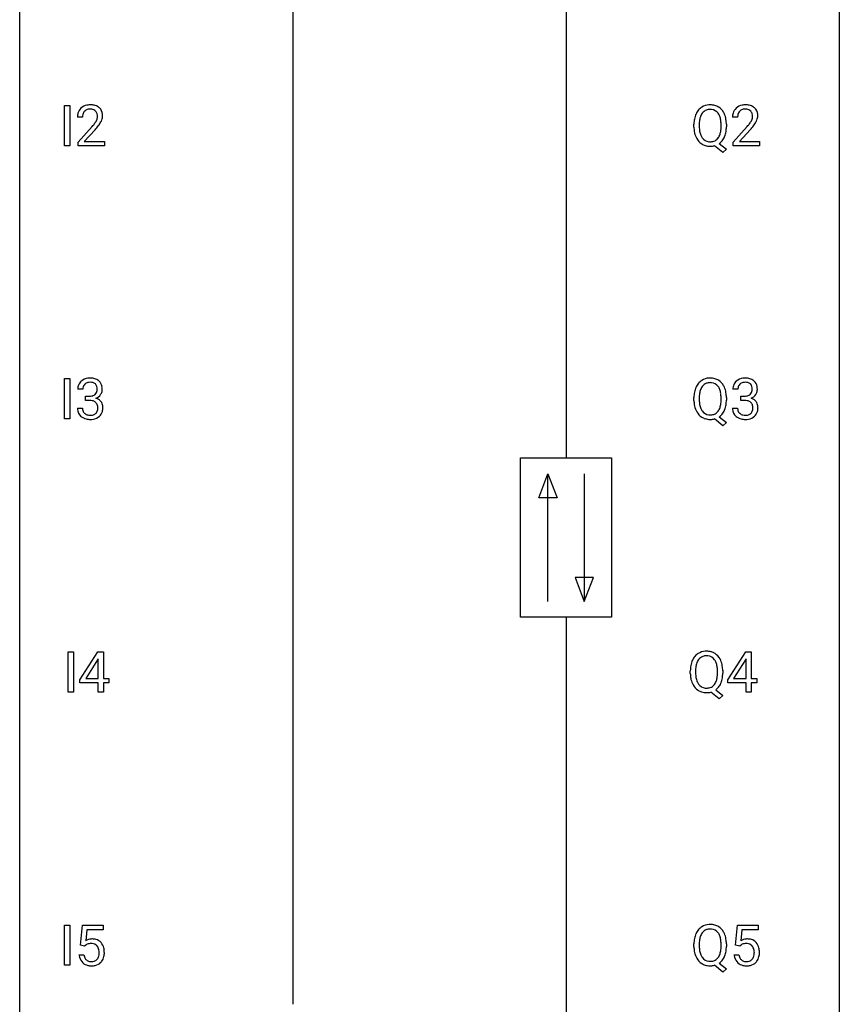
# Model space of a CAD drawing. Extents: x 3 to 27, y -3 to 108.
# Drawn here: x 3 to 27, y 51 to 80 of the extents above; entities that cross this region are included whole.
import ezdxf

# ---------------------------------------------------------------- set-up
doc = ezdxf.new("R2010")
doc.units = 0
doc.layers.add('DEFAULT_255_1_234', color=255, linetype='CONTINUOUS')
doc.layers.add('DEFAULT_255_2_778', color=255, linetype='CONTINUOUS')

msp = doc.modelspace()

# ---------------------------------------------------------------- linework, layer by layer
at = {"layer": 'DEFAULT_255_1_234'}
for p, q in [((4.078, 76.078), (4.078, 77.247)), ((4.078, 77.247), (4.233, 77.247)), ((4.233, 77.247), (4.233, 76.078)), ((4.602, 76.903), (4.454, 76.903)), ((22.368, 76.614), (22.368, 76.699)), ((22.522, 76.711), (22.522, 76.625)), ((23.155, 76.614), (23.155, 76.7)), ((23.309, 76.7), (23.309, 76.625)), ((23.635, 76.903), (23.486, 76.903)), ((4.476, 76.185), (4.881, 76.634)), ((4.968, 76.539), (4.655, 76.199)), ((23.509, 76.185), (23.913, 76.634)), ((24.001, 76.539), (23.688, 76.199)), ((4.476, 76.078), (4.476, 76.185)), ((4.655, 76.199), (5.242, 76.199)), ((5.242, 76.199), (5.242, 76.078)), ((23.105, 76.141), (23.313, 75.978)), ((23.509, 76.078), (23.509, 76.185)), ((23.688, 76.199), (24.275, 76.199)), ((24.275, 76.199), (24.275, 76.078)), ((4.233, 76.078), (4.078, 76.078)), ((5.242, 76.078), (4.476, 76.078)), ((23.208, 75.88), (22.962, 76.076)), ((23.313, 75.978), (23.208, 75.88)), ((24.275, 76.078), (23.509, 76.078)), ((4.078, 68.14), (4.078, 69.31)), ((4.078, 69.31), (4.233, 69.31)), ((4.233, 69.31), (4.233, 68.14)), ((4.613, 69.003), (4.465, 69.003)), ((23.646, 69.003), (23.497, 69.003)), ((4.692, 68.676), (4.692, 68.797)), ((4.692, 68.797), (4.804, 68.797)), ((4.804, 68.676), (4.692, 68.676)), ((22.368, 68.677), (22.368, 68.761)), ((22.522, 68.773), (22.522, 68.687)), ((23.155, 68.676), (23.155, 68.763)), ((23.309, 68.762), (23.309, 68.687)), ((23.725, 68.676), (23.725, 68.797)), ((23.725, 68.797), (23.836, 68.797)), ((23.836, 68.676), (23.725, 68.676)), ((4.454, 68.449), (4.604, 68.449)), ((23.487, 68.449), (23.636, 68.449)), ((4.233, 68.14), (4.078, 68.14)), ((23.208, 67.943), (22.962, 68.139)), ((23.105, 68.204), (23.313, 68.04)), ((23.313, 68.04), (23.208, 67.943)), ((4.184, 60.203), (4.184, 61.372)), ((4.184, 61.372), (4.338, 61.372)), ((4.338, 61.372), (4.338, 60.203)), ((4.527, 60.562), (5.051, 61.372)), ((5.051, 61.372), (5.209, 61.372)), ((5.209, 61.372), (5.209, 60.596)), ((23.348, 60.562), (23.872, 61.372)), ((23.872, 61.372), (24.03, 61.372)), ((24.03, 61.372), (24.03, 60.596)), ((5.042, 61.137), (4.696, 60.596)), ((5.06, 61.169), (5.042, 61.137)), ((5.06, 60.596), (5.06, 61.169)), ((23.863, 61.137), (23.517, 60.596)), ((23.881, 61.169), (23.863, 61.137)), ((23.881, 60.596), (23.881, 61.169)), ((22.262, 60.739), (22.262, 60.824)), ((22.416, 60.836), (22.416, 60.75)), ((23.049, 60.739), (23.049, 60.825)), ((23.204, 60.825), (23.204, 60.75)), ((4.527, 60.474), (4.527, 60.562)), ((5.06, 60.474), (4.527, 60.474)), ((4.696, 60.596), (5.06, 60.596)), ((5.06, 60.203), (5.06, 60.474)), ((5.209, 60.596), (5.371, 60.596)), ((5.371, 60.474), (5.209, 60.474)), ((5.209, 60.474), (5.209, 60.203)), ((5.371, 60.596), (5.371, 60.474)), ((23.348, 60.474), (23.348, 60.562)), ((23.881, 60.474), (23.348, 60.474)), ((23.517, 60.596), (23.881, 60.596)), ((23.881, 60.203), (23.881, 60.474)), ((24.03, 60.596), (24.192, 60.596)), ((24.192, 60.474), (24.03, 60.474)), ((24.03, 60.474), (24.03, 60.203)), ((24.192, 60.596), (24.192, 60.474)), ((4.338, 60.203), (4.184, 60.203)), ((5.209, 60.203), (5.06, 60.203)), ((23.102, 60.005), (22.856, 60.201)), ((22.999, 60.266), (23.208, 60.103)), ((23.208, 60.103), (23.102, 60.005)), ((24.03, 60.203), (23.881, 60.203)), ((4.078, 52.265), (4.078, 53.435)), ((4.078, 53.435), (4.233, 53.435)), ((4.233, 53.435), (4.233, 52.265)), ((4.544, 52.852), (4.604, 53.435)), ((4.604, 53.435), (5.203, 53.435)), ((4.73, 53.297), (4.695, 52.979)), ((5.203, 53.297), (4.73, 53.297)), ((5.203, 53.435), (5.203, 53.297)), ((23.577, 52.852), (23.636, 53.435)), ((23.636, 53.435), (24.236, 53.435)), ((23.762, 53.297), (23.727, 52.979)), ((24.236, 53.297), (23.762, 53.297)), ((24.236, 53.435), (24.236, 53.297)), ((4.663, 52.821), (4.544, 52.852)), ((4.703, 52.853), (4.663, 52.821)), ((22.368, 52.802), (22.368, 52.886)), ((22.522, 52.898), (22.522, 52.812)), ((23.155, 52.801), (23.155, 52.888)), ((23.309, 52.887), (23.309, 52.812)), ((23.696, 52.821), (23.577, 52.852)), ((23.735, 52.853), (23.696, 52.821)), ((4.503, 52.573), (4.643, 52.573)), ((23.535, 52.573), (23.676, 52.573)), ((4.233, 52.265), (4.078, 52.265)), ((23.208, 52.068), (22.962, 52.264)), ((23.105, 52.329), (23.313, 52.165)), ((23.313, 52.165), (23.208, 52.068))]:
    msp.add_line(p, q, dxfattribs=at)
for centre, radius, start, end in [((4.798, 76.91), 0.35, 100.7869, 133.4384), ((4.833, 76.755), 0.508, 89.6605, 101.3704), ((4.839, 76.761), 0.502, 78.2171, 90.413), ((4.875, 76.923), 0.336, 55.9268, 78.4889), ((22.827, 76.826), 0.437, 93.0224, 122.4558), ((22.838, 76.73), 0.534, 89.9753, 93.6342), ((22.842, 76.768), 0.496, 73.9665, 90.423), ((22.86, 76.839), 0.422, 57.5178, 73.6813), ((23.831, 76.91), 0.35, 100.7869, 133.4384), ((23.865, 76.755), 0.508, 89.6605, 101.3704), ((23.872, 76.761), 0.502, 78.2171, 90.413), ((23.908, 76.923), 0.336, 55.9268, 78.4889), ((4.86, 76.907), 0.407, 163.2879, 180.5582), ((4.78, 76.929), 0.324, 133.4541, 162.947), ((4.914, 76.908), 0.312, 165.9093, 178.8684), ((4.813, 76.935), 0.208, 136.1757, 166.3675), ((4.801, 76.944), 0.192, 129.7279, 135.7542), ((4.809, 76.932), 0.207, 102.1739, 129.2062), ((4.833, 76.829), 0.313, 89.5461, 102.5419), ((4.837, 76.882), 0.259, 82.1602, 90.1506), ((4.85, 76.956), 0.184, 43.4415, 83.1661), ((4.842, 76.948), 0.195, 16.1715, 43.5284), ((4.792, 76.935), 0.248, 359.4866, 15.934), ((4.895, 76.957), 0.297, 47.9292, 55.4054), ((4.905, 76.968), 0.283, 4.3348, 48.0561), ((4.795, 76.951), 0.393, 359.9252, 5.5968), ((23.004, 76.738), 0.633, 155.8315, 169.509), ((22.876, 76.797), 0.491, 139.6258, 156.038), ((22.817, 76.845), 0.416, 122.6416, 139.3431), ((22.919, 76.79), 0.386, 143.5289, 163.2981), ((22.826, 76.861), 0.269, 110.9285, 143.9412), ((22.834, 76.826), 0.305, 89.3102, 109.989), ((22.839, 76.752), 0.378, 83.7959, 90.0959), ((22.857, 76.864), 0.266, 35.6594, 85.1578), ((22.78, 76.806), 0.362, 20.0678, 35.9162), ((22.856, 76.836), 0.427, 28.7261, 57.2768), ((22.765, 76.779), 0.534, 24.2449, 29.3248), ((22.672, 76.741), 0.634, 9.0644, 23.9639), ((23.893, 76.907), 0.407, 163.2879, 180.5582), ((23.813, 76.929), 0.324, 133.4541, 162.947), ((23.947, 76.908), 0.312, 165.9093, 178.8684), ((23.846, 76.935), 0.208, 136.1757, 166.3675), ((23.834, 76.944), 0.192, 129.7279, 135.7542), ((23.842, 76.932), 0.207, 102.1739, 129.2062), ((23.866, 76.829), 0.313, 89.5461, 102.5419), ((23.869, 76.882), 0.259, 82.1602, 90.1506), ((23.883, 76.956), 0.184, 43.4415, 83.1661), ((23.875, 76.948), 0.195, 16.1715, 43.5284), ((23.824, 76.935), 0.248, 359.4866, 15.934), ((23.927, 76.957), 0.297, 47.9292, 55.4054), ((23.937, 76.968), 0.283, 4.3348, 48.0561), ((23.828, 76.951), 0.393, 359.9252, 5.5968), ((5.001, 76.903), 0.398, 178.4382, 180.0084), ((3.532, 77.827), 1.801, 318.5132, 320.7828), ((4.061, 77.397), 1.119, 320.7373, 323.9737), ((4.453, 77.113), 0.635, 323.8962, 328.6421), ((4.657, 76.987), 0.395, 328.8299, 331.7899), ((4.757, 76.935), 0.282, 331.4255, 352.9365), ((4.168, 77.316), 1.115, 319.6473, 327.0958), ((4.771, 76.932), 0.269, 353.2249, 0.0169), ((4.567, 77.061), 0.641, 326.9135, 338.3505), ((4.838, 76.956), 0.35, 337.8914, 358.9968), ((23.194, 76.703), 0.826, 169.5254, 180.2765), ((23.35, 76.702), 0.828, 174.0509, 179.4177), ((23.11, 76.73), 0.586, 163.0419, 174.314), ((22.617, 76.747), 0.535, 7.8292, 20.0422), ((22.321, 76.705), 0.834, 359.7133, 7.9655), ((22.446, 76.703), 0.863, 359.7586, 9.1891), ((24.033, 76.903), 0.398, 178.4382, 180.0084), ((22.564, 77.827), 1.801, 318.5132, 320.7828), ((23.093, 77.397), 1.119, 320.7373, 323.9737), ((23.485, 77.113), 0.635, 323.8962, 328.6421), ((23.69, 76.987), 0.395, 328.8299, 331.7899), ((23.789, 76.935), 0.282, 331.4255, 352.9365), ((23.201, 77.316), 1.115, 319.6473, 327.0958), ((23.803, 76.932), 0.269, 353.2249, 0.0169), ((23.599, 77.061), 0.641, 326.9135, 338.3505), ((23.871, 76.956), 0.35, 337.8914, 358.9968), ((3.785, 77.633), 1.611, 317.2587, 319.9046), ((23.197, 76.62), 0.829, 180.3724, 188.9252), ((22.997, 76.586), 0.626, 188.7215, 204.8241), ((23.299, 76.621), 0.777, 179.6829, 188.9631), ((23.032, 76.577), 0.506, 188.8101, 202.93), ((22.774, 76.52), 0.369, 323.6548, 342.659), ((22.571, 76.586), 0.582, 342.4092, 353.6451), ((22.288, 76.621), 0.868, 353.403, 359.4848), ((22.673, 76.581), 0.634, 338.6862, 351.5541), ((22.414, 76.621), 0.895, 351.453, 0.249), ((22.818, 77.633), 1.611, 317.2587, 319.9046), ((22.917, 76.552), 0.54, 205.1184, 209.647), ((22.83, 76.498), 0.437, 209.0633, 237.3493), ((22.91, 76.528), 0.375, 203.2069, 215.7876), ((22.822, 76.486), 0.423, 237.5352, 252.1858), ((22.825, 76.46), 0.267, 214.7521, 264.2834), ((22.839, 76.546), 0.353, 263.4755, 270.095), ((22.843, 76.52), 0.327, 269.3649, 287.5152), ((22.861, 76.455), 0.26, 288.063, 323.8113), ((22.863, 76.481), 0.417, 305.442, 320.8706), ((22.8, 76.529), 0.496, 321.117, 336.6795), ((22.766, 76.548), 0.535, 336.2888, 338.3442), ((22.836, 76.54), 0.478, 252.522, 270.4416), ((22.84, 76.621), 0.559, 269.9931, 271.8319), ((22.843, 76.555), 0.494, 271.6373, 283.8612), ((4.77, 69.004), 0.307, 131.5745, 154.4798), ((4.802, 68.973), 0.352, 96.9875, 131.9691), ((4.823, 68.848), 0.478, 89.8596, 97.7825), ((4.828, 68.822), 0.504, 78.3655, 90.4132), ((4.864, 68.988), 0.334, 56.6229, 78.6387), ((4.886, 69.025), 0.291, 47.0254, 56.0854), ((4.888, 69.029), 0.287, 10.9208, 46.7778), ((22.817, 68.907), 0.416, 122.6416, 139.3431), ((22.827, 68.889), 0.437, 93.0224, 122.4558), ((22.838, 68.792), 0.534, 89.9753, 93.6342), ((22.842, 68.83), 0.496, 73.9665, 90.423), ((22.86, 68.902), 0.422, 57.5178, 73.6813), ((22.856, 68.898), 0.427, 28.7261, 57.2768), ((23.803, 69.004), 0.307, 131.5745, 154.4798), ((23.834, 68.973), 0.352, 96.9875, 131.9691), ((23.856, 68.848), 0.478, 89.8596, 97.7825), ((23.861, 68.822), 0.504, 78.3655, 90.4132), ((23.897, 68.988), 0.334, 56.6229, 78.6387), ((23.918, 69.025), 0.291, 47.0254, 56.0854), ((23.92, 69.029), 0.287, 10.9208, 46.7778), ((4.775, 69.007), 0.31, 155.3484, 180.7485), ((4.87, 69.004), 0.257, 172.5097, 180.1367), ((4.798, 69.016), 0.183, 133.8349, 173.5344), ((4.802, 69.01), 0.191, 103.2932, 133.5619), ((4.822, 68.931), 0.273, 89.5325, 103.5319), ((4.828, 68.903), 0.301, 76.1117, 90.7026), ((4.867, 69.042), 0.157, 13.9577, 77.6713), ((4.851, 68.985), 0.177, 311.7324, 354.2802), ((4.732, 69.002), 0.297, 359.1805, 15.0453), ((4.779, 68.998), 0.251, 353.0938, 0.1181), ((4.935, 68.996), 0.243, 332.355, 359.7179), ((4.751, 68.998), 0.427, 359.6364, 11.6087), ((23.004, 68.8), 0.633, 155.8315, 169.509), ((22.876, 68.86), 0.491, 139.6258, 156.038), ((23.11, 68.793), 0.586, 163.0419, 174.314), ((22.919, 68.853), 0.386, 143.5289, 163.2981), ((22.826, 68.924), 0.269, 110.9285, 143.9412), ((22.834, 68.888), 0.305, 89.3102, 109.989), ((22.839, 68.815), 0.378, 83.7959, 90.0959), ((22.857, 68.926), 0.266, 35.6594, 85.1578), ((22.78, 68.869), 0.362, 20.0678, 35.9162), ((22.617, 68.81), 0.535, 7.8292, 20.0422), ((22.765, 68.842), 0.534, 24.2449, 29.3248), ((22.672, 68.804), 0.634, 9.0644, 23.9639), ((23.808, 69.007), 0.31, 155.3484, 180.7485), ((23.903, 69.004), 0.257, 172.5097, 180.1367), ((23.83, 69.016), 0.183, 133.8349, 173.5344), ((23.835, 69.01), 0.191, 103.2932, 133.5619), ((23.855, 68.931), 0.273, 89.5325, 103.5319), ((23.861, 68.903), 0.301, 76.1117, 90.7026), ((23.9, 69.042), 0.157, 13.9577, 77.6713), ((23.884, 68.985), 0.177, 311.7324, 354.2802), ((23.765, 69.002), 0.297, 359.1805, 15.0453), ((23.811, 68.998), 0.251, 353.0938, 0.1181), ((23.967, 68.996), 0.243, 332.355, 359.7179), ((23.784, 68.998), 0.427, 359.6364, 11.6087), ((4.801, 69.137), 0.339, 270.492, 281.8952), ((4.798, 68.221), 0.456, 84.0193, 89.3331), ((4.815, 68.357), 0.319, 71.901, 84.3554), ((4.825, 69.026), 0.226, 281.6692, 301.2943), ((4.85, 68.463), 0.207, 49.5089, 72.1836), ((4.842, 68.995), 0.191, 301.7833, 311.7545), ((4.857, 69.07), 0.357, 292.5402, 293.6925), ((4.897, 68.424), 0.331, 57.6435, 72.8625), ((4.885, 69.016), 0.297, 292.9802, 325.2392), ((4.932, 68.482), 0.263, 36.7249, 57.4698), ((4.87, 69.027), 0.315, 325.2334, 332.8746), ((23.194, 68.765), 0.826, 169.5254, 180.2765), ((23.197, 68.682), 0.829, 180.3724, 188.9252), ((23.35, 68.765), 0.828, 174.0509, 179.4177), ((23.299, 68.683), 0.777, 179.6829, 188.9631), ((22.321, 68.767), 0.834, 359.7133, 7.9655), ((22.288, 68.684), 0.868, 353.403, 359.4848), ((22.446, 68.766), 0.863, 359.7586, 9.1891), ((22.414, 68.683), 0.895, 351.453, 0.249), ((23.833, 69.137), 0.339, 270.492, 281.8952), ((23.831, 68.221), 0.456, 84.0193, 89.3331), ((23.847, 68.357), 0.319, 71.901, 84.3554), ((23.858, 69.026), 0.226, 281.6692, 301.2943), ((23.883, 68.463), 0.207, 49.5089, 72.1836), ((23.875, 68.995), 0.191, 301.7833, 311.7545), ((23.89, 69.07), 0.357, 292.5402, 293.6925), ((23.929, 68.424), 0.331, 57.6435, 72.8625), ((23.917, 69.016), 0.297, 292.9802, 325.2392), ((23.965, 68.482), 0.263, 36.7249, 57.4698), ((23.902, 69.027), 0.315, 325.2334, 332.8746), ((4.85, 68.449), 0.396, 179.9755, 183.2323), ((4.746, 68.436), 0.291, 181.8183, 229.6455), ((4.833, 68.447), 0.229, 179.4465, 196.2869), ((4.784, 68.433), 0.179, 196.5661, 227.7059), ((4.869, 68.488), 0.176, 12.9498, 48.7551), ((4.862, 68.43), 0.182, 315.0728, 345.0431), ((4.769, 68.457), 0.278, 344.5987, 357.927), ((4.782, 68.466), 0.265, 359.5048, 13.424), ((4.68, 68.463), 0.367, 357.4749, 0.0231), ((4.931, 68.483), 0.263, 8.0545, 36.3561), ((4.807, 68.463), 0.389, 343.983, 0.5572), ((4.845, 68.468), 0.351, 359.8321, 8.587), ((22.997, 68.649), 0.626, 188.7215, 204.8241), ((22.917, 68.615), 0.54, 205.1184, 209.647), ((23.032, 68.64), 0.506, 188.8101, 202.93), ((22.91, 68.59), 0.375, 203.2069, 215.7876), ((22.774, 68.583), 0.369, 323.6548, 342.659), ((22.571, 68.649), 0.582, 342.4092, 353.6451), ((22.8, 68.592), 0.496, 321.117, 336.6795), ((22.766, 68.61), 0.535, 336.2888, 338.3442), ((22.673, 68.643), 0.634, 338.6862, 351.5541), ((23.883, 68.449), 0.396, 179.9755, 183.2323), ((23.779, 68.436), 0.291, 181.8183, 229.6455), ((23.866, 68.447), 0.229, 179.4465, 196.2869), ((23.817, 68.433), 0.179, 196.5661, 227.7059), ((23.901, 68.488), 0.176, 12.9498, 48.7551), ((23.894, 68.43), 0.182, 315.0728, 345.0431), ((23.802, 68.457), 0.278, 344.5987, 357.927), ((23.815, 68.466), 0.265, 359.5048, 13.424), ((23.712, 68.463), 0.367, 357.4749, 0.0231), ((23.964, 68.483), 0.263, 8.0545, 36.3561), ((23.84, 68.463), 0.389, 343.983, 0.5572), ((23.877, 68.468), 0.351, 359.8321, 8.587), ((4.788, 68.482), 0.354, 229.4223, 256.8556), ((4.801, 68.452), 0.203, 227.7652, 257.8763), ((4.822, 68.621), 0.496, 256.6829, 270.4412), ((4.823, 68.546), 0.3, 257.4584, 270.4266), ((4.828, 68.575), 0.329, 269.5962, 280.8789), ((4.828, 68.625), 0.5, 269.7286, 280.3856), ((4.851, 68.46), 0.212, 280.6346, 299.8596), ((4.858, 68.481), 0.354, 279.783, 311.6256), ((4.87, 68.424), 0.171, 300.3576, 314.5518), ((4.896, 68.438), 0.297, 311.636, 343.7652), ((22.83, 68.56), 0.437, 209.0633, 237.3493), ((22.822, 68.549), 0.423, 237.5352, 252.1858), ((22.825, 68.523), 0.267, 214.7521, 264.2834), ((22.836, 68.603), 0.478, 252.522, 270.4416), ((22.839, 68.608), 0.353, 263.4755, 270.095), ((22.843, 68.582), 0.327, 269.3649, 287.5152), ((22.84, 68.684), 0.559, 269.9931, 271.8319), ((22.843, 68.618), 0.494, 271.6373, 283.8612), ((22.861, 68.518), 0.26, 288.063, 323.8113), ((22.863, 68.543), 0.417, 305.442, 320.8706), ((23.82, 68.482), 0.354, 229.4223, 256.8556), ((23.833, 68.452), 0.203, 227.7652, 257.8763), ((23.854, 68.621), 0.496, 256.6829, 270.4412), ((23.856, 68.546), 0.3, 257.4584, 270.4266), ((23.86, 68.575), 0.329, 269.5962, 280.8789), ((23.86, 68.625), 0.5, 269.7286, 280.3856), ((23.883, 68.46), 0.212, 280.6346, 299.8596), ((23.891, 68.481), 0.354, 279.783, 311.6256), ((23.902, 68.424), 0.171, 300.3576, 314.5518), ((23.928, 68.438), 0.297, 311.636, 343.7652), ((22.77, 60.922), 0.491, 139.6258, 156.038), ((22.711, 60.97), 0.416, 122.6416, 139.3431), ((22.721, 60.951), 0.437, 93.0224, 122.4558), ((22.72, 60.986), 0.269, 110.9285, 143.9412), ((22.728, 60.951), 0.305, 89.3102, 109.989), ((22.732, 60.855), 0.534, 89.9753, 93.6342), ((22.736, 60.893), 0.496, 73.9665, 90.423), ((22.733, 60.877), 0.378, 83.7959, 90.0959), ((22.751, 60.989), 0.266, 35.6594, 85.1578), ((22.754, 60.964), 0.422, 57.5178, 73.6813), ((22.75, 60.961), 0.427, 28.7261, 57.2768), ((23.088, 60.828), 0.826, 169.5254, 180.2765), ((22.898, 60.863), 0.633, 155.8315, 169.509), ((23.004, 60.855), 0.586, 163.0419, 174.314), ((22.813, 60.915), 0.386, 143.5289, 163.2981), ((22.674, 60.931), 0.362, 20.0678, 35.9162), ((22.511, 60.872), 0.535, 7.8292, 20.0422), ((22.215, 60.83), 0.834, 359.7133, 7.9655), ((22.659, 60.904), 0.534, 24.2449, 29.3248), ((22.566, 60.866), 0.634, 9.0644, 23.9639), ((22.34, 60.828), 0.863, 359.7586, 9.1891), ((23.091, 60.745), 0.829, 180.3724, 188.9252), ((23.244, 60.827), 0.828, 174.0509, 179.4177), ((23.193, 60.746), 0.777, 179.6829, 188.9631), ((22.182, 60.746), 0.868, 353.403, 359.4848), ((22.308, 60.746), 0.895, 351.453, 0.249), ((22.891, 60.711), 0.626, 188.7215, 204.8241), ((22.812, 60.677), 0.54, 205.1184, 209.647), ((22.725, 60.623), 0.437, 209.0633, 237.3493), ((22.926, 60.702), 0.506, 188.8101, 202.93), ((22.804, 60.653), 0.375, 203.2069, 215.7876), ((22.72, 60.585), 0.267, 214.7521, 264.2834), ((22.755, 60.58), 0.26, 288.063, 323.8113), ((22.668, 60.645), 0.369, 323.6548, 342.659), ((22.465, 60.711), 0.582, 342.4092, 353.6451), ((22.694, 60.654), 0.496, 321.117, 336.6795), ((22.66, 60.673), 0.535, 336.2888, 338.3442), ((22.567, 60.706), 0.634, 338.6862, 351.5541), ((22.716, 60.611), 0.423, 237.5352, 252.1858), ((22.73, 60.665), 0.478, 252.522, 270.4416), ((22.733, 60.671), 0.353, 263.4755, 270.095), ((22.737, 60.645), 0.327, 269.3649, 287.5152), ((22.734, 60.746), 0.559, 269.9931, 271.8319), ((22.738, 60.68), 0.494, 271.6373, 283.8612), ((22.757, 60.606), 0.417, 305.442, 320.8706), ((22.876, 52.985), 0.491, 139.6258, 156.038), ((22.817, 53.032), 0.416, 122.6416, 139.3431), ((22.827, 53.014), 0.437, 93.0224, 122.4558), ((22.826, 53.049), 0.269, 110.9285, 143.9412), ((22.834, 53.013), 0.305, 89.3102, 109.989), ((22.838, 52.917), 0.534, 89.9753, 93.6342), ((22.842, 52.955), 0.496, 73.9665, 90.423), ((22.839, 52.94), 0.378, 83.7959, 90.0959), ((22.857, 53.051), 0.266, 35.6594, 85.1578), ((22.86, 53.027), 0.422, 57.5178, 73.6813), ((22.856, 53.023), 0.427, 28.7261, 57.2768), ((22.765, 52.967), 0.534, 24.2449, 29.3248), ((4.88, 52.661), 0.368, 93.7182, 120.2539), ((4.889, 52.58), 0.449, 89.966, 94.2496), ((4.893, 52.639), 0.39, 73.8043, 90.5586), ((4.917, 52.725), 0.302, 41.3071, 73.543), ((23.194, 52.89), 0.826, 169.5254, 180.2765), ((23.004, 52.925), 0.633, 155.8315, 169.509), ((23.35, 52.89), 0.828, 174.0509, 179.4177), ((23.11, 52.918), 0.586, 163.0419, 174.314), ((22.919, 52.978), 0.386, 143.5289, 163.2981), ((22.78, 52.994), 0.362, 20.0678, 35.9162), ((22.617, 52.935), 0.535, 7.8292, 20.0422), ((22.321, 52.892), 0.834, 359.7133, 7.9655), ((22.672, 52.929), 0.634, 9.0644, 23.9639), ((22.446, 52.891), 0.863, 359.7586, 9.1891), ((23.913, 52.661), 0.368, 93.7182, 120.2539), ((23.922, 52.58), 0.449, 89.966, 94.2496), ((23.926, 52.639), 0.39, 73.8043, 90.5586), ((23.95, 52.725), 0.302, 41.3071, 73.543), ((4.81, 52.713), 0.176, 114.1951, 127.3641), ((4.833, 52.659), 0.235, 98.9831, 113.8909), ((4.853, 52.536), 0.36, 89.6805, 99.1614), ((4.855, 52.603), 0.293, 84.6958, 90.0676), ((4.868, 52.684), 0.211, 41.785, 85.9893), ((4.845, 52.665), 0.241, 12.649, 41.6081), ((4.739, 52.639), 0.35, 359.5577, 12.9535), ((4.875, 52.689), 0.356, 13.5076, 41.2174), ((4.711, 52.646), 0.526, 1.1331, 13.8829), ((4.57, 52.638), 0.667, 359.9919, 1.5443), ((23.197, 52.807), 0.829, 180.3724, 188.9252), ((22.997, 52.774), 0.626, 188.7215, 204.8241), ((23.299, 52.808), 0.777, 179.6829, 188.9631), ((23.032, 52.765), 0.506, 188.8101, 202.93), ((22.571, 52.774), 0.582, 342.4092, 353.6451), ((22.288, 52.809), 0.868, 353.403, 359.4848), ((22.673, 52.768), 0.634, 338.6862, 351.5541), ((22.414, 52.808), 0.895, 351.453, 0.249), ((23.842, 52.713), 0.176, 114.1951, 127.3641), ((23.865, 52.659), 0.235, 98.9831, 113.8909), ((23.886, 52.536), 0.36, 89.6805, 99.1614), ((23.888, 52.603), 0.293, 84.6958, 90.0676), ((23.9, 52.684), 0.211, 41.785, 85.9893), ((23.877, 52.665), 0.241, 12.649, 41.6081), ((23.772, 52.639), 0.35, 359.5577, 12.9535), ((23.908, 52.689), 0.356, 13.5076, 41.2174), ((23.744, 52.646), 0.526, 1.1331, 13.8829), ((23.603, 52.638), 0.667, 359.9919, 1.5443), ((4.95, 52.612), 0.449, 184.9247, 194.4976), ((4.826, 52.575), 0.32, 193.7537, 228.5271), ((4.969, 52.615), 0.329, 187.3601, 198.6733), ((4.864, 52.579), 0.218, 198.4452, 217.7945), ((4.835, 52.558), 0.182, 218.2887, 228.5612), ((4.845, 52.571), 0.198, 228.9655, 258.1235), ((4.865, 52.659), 0.288, 257.7258, 270.4014), ((4.87, 52.615), 0.244, 269.4204, 286.4209), ((4.885, 52.561), 0.188, 286.7251, 320.6004), ((4.908, 52.573), 0.319, 281.8396, 316.5458), ((4.846, 52.592), 0.237, 320.6713, 344.5442), ((4.731, 52.626), 0.358, 344.2412, 356.7357), ((4.606, 52.636), 0.483, 356.3549, 0.05), ((4.902, 52.576), 0.326, 316.8171, 323.1493), ((4.873, 52.594), 0.36, 323.673, 348.1673), ((4.698, 52.634), 0.54, 347.8572, 0.4293), ((22.917, 52.74), 0.54, 205.1184, 209.647), ((22.83, 52.685), 0.437, 209.0633, 237.3493), ((22.91, 52.715), 0.375, 203.2069, 215.7876), ((22.825, 52.648), 0.267, 214.7521, 264.2834), ((22.839, 52.733), 0.353, 263.4755, 270.095), ((22.843, 52.707), 0.327, 269.3649, 287.5152), ((22.861, 52.643), 0.26, 288.063, 323.8113), ((22.774, 52.708), 0.369, 323.6548, 342.659), ((22.863, 52.668), 0.417, 305.442, 320.8706), ((22.8, 52.717), 0.496, 321.117, 336.6795), ((22.766, 52.735), 0.535, 336.2888, 338.3442), ((23.983, 52.612), 0.449, 184.9247, 194.4976), ((23.859, 52.575), 0.32, 193.7537, 228.5271), ((24.002, 52.615), 0.329, 187.3601, 198.6733), ((23.897, 52.579), 0.218, 198.4452, 217.7945), ((23.867, 52.558), 0.182, 218.2887, 228.5612), ((23.877, 52.571), 0.198, 228.9655, 258.1235), ((23.898, 52.659), 0.288, 257.7258, 270.4014), ((23.902, 52.615), 0.244, 269.4204, 286.4209), ((23.917, 52.561), 0.188, 286.7251, 320.6004), ((23.941, 52.573), 0.319, 281.8396, 316.5458), ((23.879, 52.592), 0.237, 320.6713, 344.5442), ((23.763, 52.626), 0.358, 344.2412, 356.7357), ((23.638, 52.636), 0.483, 356.3549, 0.05), ((23.935, 52.576), 0.326, 316.8171, 323.1493), ((23.905, 52.594), 0.36, 323.673, 348.1673), ((23.73, 52.634), 0.54, 347.8572, 0.4293), ((4.834, 52.587), 0.334, 228.9024, 256.3314), ((4.864, 52.707), 0.458, 256.2427, 270.4486), ((4.871, 52.728), 0.479, 269.577, 282.4215), ((22.822, 52.674), 0.423, 237.5352, 252.1858), ((22.836, 52.728), 0.478, 252.522, 270.4416), ((22.84, 52.809), 0.559, 269.9931, 271.8319), ((22.843, 52.743), 0.494, 271.6373, 283.8612), ((23.866, 52.587), 0.334, 228.9024, 256.3314), ((23.896, 52.707), 0.458, 256.2427, 270.4486), ((23.903, 52.728), 0.479, 269.577, 282.4215)]:
    msp.add_arc(centre, radius, start, end, dxfattribs=at)
at = {"layer": 'DEFAULT_255_2_778'}
for p, q in [((2.778, -1.984), (2.778, 107.553)), ((26.591, 107.553), (26.591, -1.984)), ((10.716, 92.472), (10.716, 51.131)), ((18.653, 92.472), (18.653, 67.006)), ((17.33, 67.006), (19.976, 67.006)), ((17.33, 62.376), (17.33, 67.006)), ((19.976, 67.006), (19.976, 62.376)), ((17.859, 65.848), (18.124, 66.543)), ((18.124, 62.838), (18.124, 66.543)), ((18.124, 66.543), (18.389, 65.848)), ((19.182, 66.543), (19.182, 62.838)), ((18.389, 65.848), (17.859, 65.848)), ((18.918, 63.533), (19.182, 62.839)), ((19.447, 63.533), (18.918, 63.533)), ((19.182, 62.839), (19.447, 63.533)), ((19.976, 62.376), (17.33, 62.376)), ((18.653, 62.375), (18.653, 36.909))]:
    msp.add_line(p, q, dxfattribs=at)

doc.saveas('drawing.dxf')
